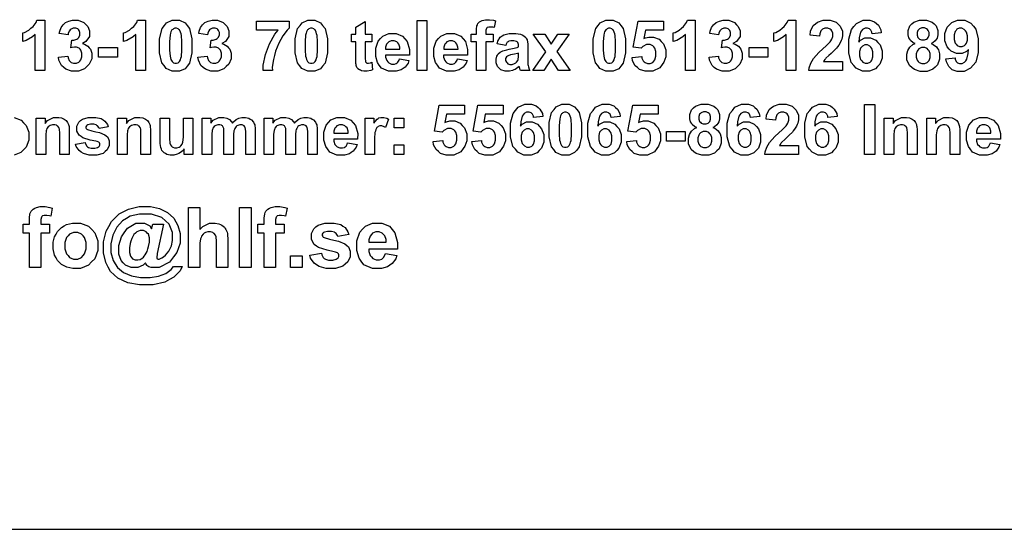
# Model space of a CAD drawing. Extents: x 5 to 205, y 5 to 292.
# Drawn here: x 115 to 159, y 5 to 28 of the extents above; entities that cross this region are included whole.
import ezdxf

# ---------------------------------------------------------------- set-up
doc = ezdxf.new("R2010")
doc.units = 0
doc.layers.add('LAYER_1', color=18, linetype='CONTINUOUS')

msp = doc.modelspace()

# ---------------------------------------------------------------- linework, layer by layer
at = {"layer": 'LAYER_1'}
for points in [[(134.913, 27.326), (135.151, 27.326), (135.151, 27.448), (135.151, 27.55), (135.173, 27.703), (135.195, 27.753), (135.217, 27.804), (135.297, 27.886), (135.356, 27.918), (135.415, 27.949), (135.563, 27.981), (135.653, 27.981), (135.745, 27.981), (135.925, 27.953), (136.013, 27.926), (135.956, 27.626), (135.904, 27.638), (135.805, 27.65), (135.758, 27.65), (135.711, 27.65), (135.644, 27.628), (135.624, 27.607), (135.604, 27.585), (135.583, 27.502), (135.583, 27.44), (135.583, 27.326), (135.905, 27.326), (135.905, 26.986), (135.583, 26.986), (135.583, 25.695), (135.151, 25.695), (135.151, 26.986), (134.913, 26.986)], [(115.687, 25.695), (115.255, 25.695), (115.255, 27.318), (115.137, 27.207), (114.859, 27.044), (114.699, 26.991), (114.699, 27.382), (114.783, 27.41), (114.966, 27.515), (115.065, 27.592), (115.164, 27.669), (115.3, 27.849), (115.337, 27.952), (115.687, 27.952)], [(116.314, 26.292), (116.731, 26.343), (116.741, 26.263), (116.794, 26.141), (116.838, 26.099), (116.882, 26.057), (116.988, 26.014), (117.05, 26.014), (117.117, 26.014), (117.23, 26.065), (117.276, 26.116), (117.322, 26.166), (117.367, 26.303), (117.367, 26.388), (117.367, 26.47), (117.323, 26.599), (117.28, 26.646), (117.236, 26.694), (117.129, 26.741), (117.066, 26.741), (117.025, 26.741), (116.925, 26.725), (116.868, 26.709), (116.916, 27.061), (117.004, 27.058), (117.138, 27.096), (117.185, 27.136), (117.231, 27.177), (117.277, 27.284), (117.277, 27.35), (117.277, 27.407), (117.243, 27.497), (117.209, 27.531), (117.176, 27.565), (117.085, 27.598), (117.029, 27.598), (116.974, 27.598), (116.879, 27.56), (116.84, 27.521), (116.8, 27.483), (116.753, 27.371), (116.744, 27.297), (116.346, 27.365), (116.367, 27.466), (116.429, 27.629), (116.471, 27.69), (116.513, 27.751), (116.63, 27.847), (116.705, 27.882), (116.78, 27.917), (116.948, 27.952), (117.041, 27.952), (117.2, 27.952), (117.455, 27.851), (117.551, 27.749), (117.63, 27.667), (117.709, 27.48), (117.709, 27.376), (117.709, 27.228), (117.548, 26.992), (117.386, 26.904), (117.482, 26.883), (117.636, 26.79), (117.693, 26.718), (117.751, 26.646), (117.808, 26.472), (117.808, 26.37), (117.808, 26.222), (117.7, 25.97), (117.592, 25.865), (117.484, 25.761), (117.215, 25.657), (117.054, 25.657), (116.901, 25.657), (116.648, 25.745), (116.547, 25.832), (116.447, 25.92), (116.33, 26.15)], [(120.225, 25.695), (119.793, 25.695), (119.793, 27.318), (119.675, 27.207), (119.397, 27.044), (119.237, 26.991), (119.237, 27.382), (119.321, 27.41), (119.505, 27.515), (119.604, 27.592), (119.703, 27.669), (119.838, 27.849), (119.875, 27.952), (120.225, 27.952)], [(121.597, 27.952), (121.76, 27.952), (122.015, 27.835), (122.107, 27.719), (122.217, 27.581), (122.326, 27.123), (122.326, 26.803), (122.326, 26.484), (122.216, 26.026), (122.106, 25.887), (122.015, 25.772), (121.76, 25.657), (121.597, 25.657), (121.433, 25.657), (121.169, 25.783), (121.069, 25.909), (120.969, 26.035), (120.868, 26.484), (120.868, 26.808), (120.868, 27.125), (120.979, 27.582), (121.089, 27.722), (121.18, 27.837), (121.434, 27.952)], [(121.597, 27.594), (121.558, 27.594), (121.488, 27.569), (121.458, 27.544), (121.427, 27.519), (121.38, 27.43), (121.363, 27.366), (121.341, 27.282), (121.318, 27.001), (121.318, 26.803), (121.318, 26.606), (121.338, 26.334), (121.358, 26.26), (121.378, 26.186), (121.428, 26.088), (121.459, 26.063), (121.489, 26.039), (121.558, 26.014), (121.597, 26.014), (121.636, 26.014), (121.706, 26.039), (121.737, 26.064), (121.767, 26.089), (121.815, 26.178), (121.832, 26.243), (121.854, 26.325), (121.876, 26.606), (121.876, 26.803), (121.876, 27.001), (121.856, 27.273), (121.836, 27.346), (121.817, 27.42), (121.766, 27.519), (121.736, 27.544), (121.706, 27.569), (121.636, 27.594)], [(122.599, 26.292), (123.015, 26.343), (123.025, 26.263), (123.079, 26.141), (123.122, 26.099), (123.166, 26.057), (123.272, 26.014), (123.335, 26.014), (123.402, 26.014), (123.514, 26.065), (123.56, 26.116), (123.606, 26.166), (123.652, 26.303), (123.652, 26.388), (123.652, 26.47), (123.608, 26.599), (123.564, 26.646), (123.52, 26.694), (123.413, 26.741), (123.35, 26.741), (123.309, 26.741), (123.21, 26.725), (123.152, 26.709), (123.2, 27.061), (123.288, 27.058), (123.422, 27.096), (123.469, 27.136), (123.515, 27.177), (123.562, 27.284), (123.562, 27.35), (123.562, 27.407), (123.528, 27.497), (123.494, 27.531), (123.46, 27.565), (123.37, 27.598), (123.313, 27.598), (123.258, 27.598), (123.163, 27.56), (123.124, 27.521), (123.085, 27.483), (123.037, 27.371), (123.028, 27.297), (122.63, 27.365), (122.651, 27.466), (122.713, 27.629), (122.755, 27.69), (122.797, 27.751), (122.914, 27.847), (122.989, 27.882), (123.064, 27.917), (123.232, 27.952), (123.325, 27.952), (123.484, 27.952), (123.739, 27.851), (123.835, 27.749), (123.914, 27.667), (123.994, 27.48), (123.994, 27.376), (123.994, 27.228), (123.832, 26.992), (123.67, 26.904), (123.766, 26.883), (123.92, 26.79), (123.977, 26.718), (124.035, 26.646), (124.093, 26.472), (124.093, 26.37), (124.093, 26.222), (123.984, 25.97), (123.876, 25.865), (123.768, 25.761), (123.499, 25.657), (123.338, 25.657), (123.185, 25.657), (122.932, 25.745), (122.832, 25.832), (122.731, 25.92), (122.615, 26.15)], [(125.233, 27.513), (125.233, 27.913), (126.707, 27.913), (126.707, 27.601), (126.616, 27.511), (126.43, 27.253), (126.336, 27.085), (126.242, 26.917), (126.098, 26.56), (126.048, 26.371), (125.999, 26.182), (125.95, 25.844), (125.951, 25.695), (125.535, 25.695), (125.54, 25.928), (125.636, 26.404), (125.727, 26.646), (125.818, 26.888), (126.061, 27.322), (126.213, 27.513)], [(127.708, 27.952), (127.871, 27.952), (128.126, 27.835), (128.218, 27.719), (128.328, 27.581), (128.437, 27.123), (128.437, 26.803), (128.437, 26.484), (128.327, 26.026), (128.217, 25.887), (128.126, 25.772), (127.871, 25.657), (127.708, 25.657), (127.544, 25.657), (127.28, 25.783), (127.18, 25.909), (127.08, 26.035), (126.979, 26.484), (126.979, 26.808), (126.979, 27.125), (127.09, 27.582), (127.2, 27.722), (127.291, 27.837), (127.545, 27.952)], [(127.708, 27.594), (127.669, 27.594), (127.599, 27.569), (127.569, 27.544), (127.538, 27.519), (127.491, 27.43), (127.474, 27.366), (127.452, 27.282), (127.429, 27.001), (127.429, 26.803), (127.429, 26.606), (127.449, 26.334), (127.469, 26.26), (127.489, 26.186), (127.539, 26.088), (127.57, 26.063), (127.6, 26.039), (127.669, 26.014), (127.708, 26.014), (127.747, 26.014), (127.817, 26.039), (127.848, 26.064), (127.878, 26.089), (127.926, 26.178), (127.943, 26.243), (127.965, 26.325), (127.987, 26.606), (127.987, 26.803), (127.987, 27.001), (127.967, 27.273), (127.947, 27.346), (127.928, 27.42), (127.877, 27.519), (127.847, 27.544), (127.817, 27.569), (127.747, 27.594)], [(130.438, 27.326), (130.438, 26.982), (130.143, 26.982), (130.143, 26.325), (130.143, 26.225), (130.147, 26.109), (130.151, 26.093), (130.155, 26.076), (130.175, 26.049), (130.19, 26.038), (130.205, 26.027), (130.241, 26.017), (130.263, 26.017), (130.293, 26.017), (130.38, 26.037), (130.436, 26.058), (130.474, 25.723), (130.398, 25.691), (130.228, 25.659), (130.133, 25.659), (130.075, 25.659), (129.969, 25.678), (129.923, 25.698), (129.876, 25.718), (129.807, 25.768), (129.785, 25.799), (129.763, 25.83), (129.733, 25.914), (129.725, 25.967), (129.718, 26.005), (129.711, 26.157), (129.711, 26.271), (129.711, 26.982), (129.513, 26.982), (129.513, 27.326), (129.711, 27.326), (129.711, 27.65), (130.143, 27.902), (130.143, 27.326)], [(132.483, 25.695), (132.483, 27.945), (132.915, 27.945), (132.915, 25.695)], [(141.15, 27.952), (141.313, 27.952), (141.568, 27.835), (141.66, 27.719), (141.769, 27.581), (141.879, 27.123), (141.879, 26.803), (141.879, 26.484), (141.769, 26.026), (141.658, 25.887), (141.567, 25.772), (141.313, 25.657), (141.15, 25.657), (140.986, 25.657), (140.722, 25.783), (140.621, 25.909), (140.521, 26.035), (140.421, 26.484), (140.421, 26.808), (140.421, 27.125), (140.531, 27.582), (140.641, 27.722), (140.732, 27.837), (140.987, 27.952)], [(141.15, 27.594), (141.111, 27.594), (141.041, 27.569), (141.01, 27.544), (140.98, 27.519), (140.932, 27.43), (140.915, 27.366), (140.893, 27.282), (140.871, 27.001), (140.871, 26.803), (140.871, 26.606), (140.891, 26.334), (140.911, 26.26), (140.931, 26.186), (140.981, 26.088), (141.011, 26.063), (141.041, 26.039), (141.111, 26.014), (141.15, 26.014), (141.189, 26.014), (141.259, 26.039), (141.289, 26.064), (141.32, 26.089), (141.367, 26.178), (141.384, 26.243), (141.407, 26.325), (141.429, 26.606), (141.429, 26.803), (141.429, 27.001), (141.409, 27.273), (141.389, 27.346), (141.369, 27.42), (141.319, 27.519), (141.289, 27.544), (141.258, 27.569), (141.189, 27.594)], [(142.174, 26.272), (142.603, 26.316), (142.612, 26.243), (142.667, 26.128), (142.712, 26.086), (142.757, 26.043), (142.861, 26.001), (142.921, 26.001), (142.988, 26.001), (143.102, 26.056), (143.149, 26.111), (143.196, 26.166), (143.242, 26.331), (143.242, 26.441), (143.242, 26.545), (143.196, 26.7), (143.149, 26.752), (143.103, 26.804), (142.982, 26.856), (142.908, 26.856), (142.815, 26.856), (142.649, 26.774), (142.575, 26.692), (142.225, 26.742), (142.446, 27.913), (143.587, 27.913), (143.587, 27.511), (142.773, 27.511), (142.705, 27.128), (142.777, 27.164), (142.925, 27.2), (143, 27.2), (143.143, 27.2), (143.386, 27.096), (143.486, 26.991), (143.586, 26.887), (143.686, 26.616), (143.686, 26.45), (143.686, 26.311), (143.605, 26.063), (143.525, 25.954), (143.415, 25.805), (143.11, 25.657), (142.916, 25.657), (142.76, 25.657), (142.506, 25.74), (142.408, 25.823), (142.31, 25.907), (142.193, 26.131)], [(145.015, 25.695), (144.583, 25.695), (144.583, 27.318), (144.465, 27.207), (144.188, 27.044), (144.028, 26.991), (144.028, 27.382), (144.112, 27.41), (144.295, 27.515), (144.394, 27.592), (144.493, 27.669), (144.629, 27.849), (144.666, 27.952), (145.015, 27.952)], [(145.643, 26.292), (146.059, 26.343), (146.069, 26.263), (146.123, 26.141), (146.167, 26.099), (146.211, 26.057), (146.317, 26.014), (146.379, 26.014), (146.446, 26.014), (146.559, 26.065), (146.605, 26.116), (146.65, 26.166), (146.696, 26.303), (146.696, 26.388), (146.696, 26.47), (146.652, 26.599), (146.608, 26.646), (146.565, 26.694), (146.458, 26.741), (146.395, 26.741), (146.353, 26.741), (146.254, 26.725), (146.197, 26.709), (146.244, 27.061), (146.333, 27.058), (146.467, 27.096), (146.513, 27.136), (146.56, 27.177), (146.606, 27.284), (146.606, 27.35), (146.606, 27.407), (146.572, 27.497), (146.538, 27.531), (146.504, 27.565), (146.414, 27.598), (146.358, 27.598), (146.302, 27.598), (146.208, 27.56), (146.168, 27.521), (146.129, 27.483), (146.081, 27.371), (146.073, 27.297), (145.675, 27.365), (145.695, 27.466), (145.758, 27.629), (145.8, 27.69), (145.842, 27.751), (145.959, 27.847), (146.033, 27.882), (146.108, 27.917), (146.276, 27.952), (146.369, 27.952), (146.528, 27.952), (146.784, 27.851), (146.88, 27.749), (146.959, 27.667), (147.038, 27.48), (147.038, 27.376), (147.038, 27.228), (146.876, 26.992), (146.715, 26.904), (146.811, 26.883), (146.964, 26.79), (147.022, 26.718), (147.079, 26.646), (147.137, 26.472), (147.137, 26.37), (147.137, 26.222), (147.029, 25.97), (146.921, 25.865), (146.813, 25.761), (146.543, 25.657), (146.382, 25.657), (146.23, 25.657), (145.977, 25.745), (145.876, 25.832), (145.776, 25.92), (145.659, 26.15)], [(149.554, 25.695), (149.122, 25.695), (149.122, 27.318), (149.004, 27.207), (148.726, 27.044), (148.566, 26.991), (148.566, 27.382), (148.65, 27.41), (148.833, 27.515), (148.932, 27.592), (149.031, 27.669), (149.167, 27.849), (149.204, 27.952), (149.554, 27.952)], [(151.653, 26.095), (151.653, 25.695), (150.143, 25.695), (150.155, 25.808), (150.229, 26.023), (150.29, 26.125), (150.352, 26.226), (150.594, 26.496), (150.775, 26.664), (150.92, 26.799), (151.099, 26.983), (151.132, 27.031), (151.176, 27.098), (151.221, 27.23), (151.221, 27.295), (151.221, 27.367), (151.182, 27.478), (151.144, 27.516), (151.105, 27.555), (150.998, 27.594), (150.93, 27.594), (150.863, 27.594), (150.756, 27.553), (150.716, 27.513), (150.677, 27.472), (150.631, 27.337), (150.625, 27.243), (150.195, 27.286), (150.214, 27.464), (150.334, 27.719), (150.435, 27.797), (150.536, 27.874), (150.789, 27.952), (150.941, 27.952), (151.107, 27.952), (151.368, 27.862), (151.463, 27.772), (151.558, 27.683), (151.653, 27.46), (151.653, 27.326), (151.653, 27.25), (151.626, 27.106), (151.598, 27.037), (151.571, 26.969), (151.485, 26.825), (151.426, 26.75), (151.387, 26.7), (151.246, 26.557), (151.144, 26.463), (151.041, 26.37), (150.912, 26.246), (150.885, 26.215), (150.858, 26.184), (150.814, 26.125), (150.797, 26.095)], [(153.403, 27.394), (152.987, 27.349), (152.979, 27.413), (152.939, 27.507), (152.907, 27.537), (152.875, 27.568), (152.791, 27.598), (152.74, 27.598), (152.672, 27.598), (152.556, 27.537), (152.509, 27.476), (152.462, 27.415), (152.402, 27.161), (152.39, 26.967), (152.47, 27.062), (152.67, 27.157), (152.79, 27.157), (152.925, 27.157), (153.155, 27.054), (153.252, 26.952), (153.348, 26.849), (153.444, 26.583), (153.444, 26.42), (153.444, 26.247), (153.343, 25.97), (153.241, 25.866), (153.14, 25.761), (152.88, 25.657), (152.722, 25.657), (152.552, 25.657), (152.272, 25.789), (152.162, 25.921), (152.053, 26.053), (151.943, 26.487), (151.943, 26.788), (151.943, 27.097), (152.057, 27.542), (152.172, 27.679), (152.286, 27.815), (152.583, 27.952), (152.765, 27.952), (152.893, 27.952), (153.105, 27.88), (153.189, 27.809), (153.273, 27.737), (153.38, 27.53)], [(154.931, 26.907), (154.848, 26.942), (154.726, 27.039), (154.688, 27.101), (154.65, 27.163), (154.612, 27.298), (154.612, 27.372), (154.612, 27.497), (154.699, 27.705), (154.787, 27.787), (154.875, 27.87), (155.125, 27.952), (155.287, 27.952), (155.447, 27.952), (155.696, 27.87), (155.784, 27.787), (155.873, 27.705), (155.962, 27.497), (155.962, 27.372), (155.962, 27.293), (155.921, 27.154), (155.88, 27.093), (155.84, 27.032), (155.726, 26.939), (155.653, 26.907), (155.746, 26.869), (155.888, 26.759), (155.936, 26.687), (155.985, 26.615), (156.034, 26.448), (156.034, 26.354), (156.034, 26.198), (155.934, 25.945), (155.835, 25.847), (155.736, 25.75), (155.472, 25.652), (155.307, 25.652), (155.153, 25.652), (154.898, 25.733), (154.796, 25.813), (154.676, 25.909), (154.555, 26.17), (154.555, 26.335), (154.555, 26.427), (154.601, 26.595), (154.646, 26.671), (154.691, 26.747), (154.834, 26.865)], [(155.019, 27.341), (155.019, 27.276), (155.055, 27.176), (155.092, 27.14), (155.128, 27.103), (155.225, 27.067), (155.286, 27.067), (155.348, 27.067), (155.446, 27.104), (155.483, 27.14), (155.52, 27.177), (155.557, 27.278), (155.557, 27.342), (155.557, 27.403), (155.52, 27.5), (155.484, 27.537), (155.447, 27.573), (155.351, 27.61), (155.291, 27.61), (155.228, 27.61), (155.129, 27.573), (155.093, 27.536), (155.056, 27.499), (155.019, 27.401)], [(156.317, 26.214), (156.733, 26.26), (156.741, 26.196), (156.781, 26.102), (156.813, 26.071), (156.845, 26.041), (156.93, 26.01), (156.983, 26.01), (157.05, 26.01), (157.163, 26.071), (157.21, 26.133), (157.257, 26.194), (157.317, 26.449), (157.33, 26.642), (157.249, 26.547), (157.046, 26.453), (156.924, 26.453), (156.791, 26.453), (156.563, 26.556), (156.467, 26.658), (156.37, 26.76), (156.274, 27.027), (156.274, 27.191), (156.274, 27.362), (156.376, 27.638), (156.477, 27.742), (156.579, 27.847), (156.838, 27.952), (156.995, 27.952), (157.166, 27.952), (157.446, 27.819), (157.556, 27.687), (157.665, 27.554), (157.775, 27.119), (157.775, 26.816), (157.775, 26.507), (157.661, 26.062), (157.547, 25.925), (157.432, 25.789), (157.135, 25.652), (156.952, 25.652), (156.82, 25.652), (156.607, 25.723), (156.526, 25.793), (156.444, 25.863), (156.34, 26.074)], [(157.291, 27.155), (157.291, 27.259), (157.243, 27.421), (157.196, 27.479), (157.148, 27.536), (157.037, 27.594), (156.974, 27.594), (156.915, 27.594), (156.816, 27.547), (156.776, 27.499), (156.737, 27.452), (156.697, 27.298), (156.697, 27.19), (156.697, 27.081), (156.74, 26.921), (156.783, 26.87), (156.826, 26.819), (156.933, 26.768), (156.997, 26.768), (157.059, 26.768), (157.164, 26.817), (157.206, 26.866), (157.249, 26.915), (157.291, 27.06)], [(131.68, 26.215), (132.109, 26.143), (132.068, 26.024), (131.937, 25.844), (131.848, 25.783), (131.758, 25.721), (131.535, 25.659), (131.401, 25.659), (131.188, 25.659), (130.874, 25.798), (130.772, 25.936), (130.691, 26.047), (130.611, 26.328), (130.611, 26.497), (130.611, 26.699), (130.717, 27.016), (130.822, 27.131), (130.928, 27.245), (131.196, 27.36), (131.357, 27.36), (131.539, 27.36), (131.826, 27.24), (131.931, 27.12), (132.036, 27), (132.136, 26.633), (132.132, 26.386), (131.052, 26.386), (131.054, 26.29), (131.106, 26.141), (131.156, 26.087), (131.206, 26.034), (131.33, 25.981), (131.405, 25.981), (131.455, 25.981), (131.541, 26.008), (131.575, 26.036), (131.61, 26.064), (131.662, 26.153)], [(134.299, 26.215), (134.728, 26.143), (134.687, 26.024), (134.556, 25.844), (134.467, 25.783), (134.377, 25.721), (134.154, 25.659), (134.02, 25.659), (133.807, 25.659), (133.493, 25.798), (133.391, 25.936), (133.31, 26.047), (133.23, 26.328), (133.23, 26.497), (133.23, 26.699), (133.336, 27.016), (133.441, 27.131), (133.547, 27.245), (133.815, 27.36), (133.976, 27.36), (134.158, 27.36), (134.445, 27.24), (134.55, 27.12), (134.655, 27), (134.755, 26.633), (134.751, 26.386), (133.671, 26.386), (133.673, 26.29), (133.725, 26.141), (133.775, 26.087), (133.825, 26.034), (133.949, 25.981), (134.024, 25.981), (134.074, 25.981), (134.16, 26.008), (134.194, 26.036), (134.229, 26.064), (134.281, 26.153)], [(136.472, 26.824), (136.081, 26.894), (136.113, 27.013), (136.227, 27.189), (136.307, 27.246), (136.388, 27.303), (136.627, 27.36), (136.786, 27.36), (136.93, 27.36), (137.144, 27.326), (137.215, 27.292), (137.286, 27.258), (137.385, 27.171), (137.414, 27.118), (137.442, 27.066), (137.471, 26.873), (137.471, 26.733), (137.464, 26.23), (137.464, 26.123), (137.475, 25.964), (137.485, 25.913), (137.496, 25.862), (137.535, 25.753), (137.563, 25.695), (137.136, 25.695), (137.127, 25.716), (137.107, 25.78), (137.094, 25.823), (137.089, 25.842), (137.081, 25.867), (137.079, 25.873), (137.024, 25.82), (136.906, 25.739), (136.844, 25.713), (136.781, 25.686), (136.647, 25.659), (136.576, 25.659), (136.45, 25.659), (136.252, 25.727), (136.18, 25.795), (136.108, 25.863), (136.036, 26.035), (136.036, 26.139), (136.036, 26.208), (136.068, 26.33), (136.101, 26.384), (136.134, 26.438), (136.226, 26.52), (136.286, 26.549), (136.345, 26.578), (136.516, 26.628), (136.628, 26.649), (136.779, 26.677), (136.988, 26.73), (137.046, 26.755), (137.046, 26.798), (137.046, 26.86), (137.015, 26.949), (136.985, 26.976), (136.954, 27.003), (136.839, 27.029), (136.754, 27.029), (136.697, 27.029), (136.608, 27.006), (136.576, 26.984), (136.544, 26.961), (136.492, 26.881)], [(137.688, 25.695), (138.275, 26.535), (137.713, 27.326), (138.24, 27.326), (138.526, 26.878), (138.829, 27.326), (139.333, 27.326), (138.783, 26.553), (139.385, 25.695), (138.855, 25.695), (138.526, 26.2), (138.192, 25.695)], [(118.119, 26.296), (118.119, 26.728), (118.967, 26.728), (118.967, 26.296)], [(131.704, 26.649), (131.702, 26.742), (131.654, 26.884), (131.608, 26.932), (131.561, 26.981), (131.449, 27.029), (131.383, 27.029), (131.313, 27.029), (131.196, 26.978), (131.15, 26.927), (131.104, 26.876), (131.059, 26.737), (131.059, 26.649)], [(134.323, 26.649), (134.321, 26.742), (134.273, 26.884), (134.227, 26.932), (134.18, 26.981), (134.068, 27.029), (134.002, 27.029), (133.932, 27.029), (133.815, 26.978), (133.769, 26.927), (133.723, 26.876), (133.678, 26.737), (133.678, 26.649)], [(147.448, 26.296), (147.448, 26.728), (148.296, 26.728), (148.296, 26.296)], [(152.427, 26.454), (152.427, 26.349), (152.475, 26.186), (152.523, 26.129), (152.572, 26.072), (152.682, 26.014), (152.744, 26.014), (152.804, 26.014), (152.903, 26.061), (152.943, 26.108), (152.983, 26.155), (153.023, 26.309), (153.023, 26.416), (153.023, 26.526), (152.98, 26.687), (152.937, 26.738), (152.894, 26.789), (152.787, 26.84), (152.723, 26.84), (152.661, 26.84), (152.556, 26.791), (152.513, 26.742), (152.47, 26.694), (152.427, 26.549)], [(154.981, 26.377), (154.981, 26.288), (155.026, 26.149), (155.072, 26.099), (155.118, 26.049), (155.231, 25.999), (155.3, 25.999), (155.367, 25.999), (155.477, 26.047), (155.521, 26.095), (155.565, 26.143), (155.608, 26.282), (155.608, 26.372), (155.608, 26.452), (155.564, 26.579), (155.519, 26.627), (155.475, 26.675), (155.362, 26.723), (155.294, 26.723), (155.215, 26.723), (155.097, 26.669), (155.058, 26.614), (155.019, 26.559), (154.981, 26.441)], [(137.046, 26.473), (137.005, 26.46), (136.874, 26.427), (136.785, 26.408), (136.696, 26.389), (136.579, 26.352), (136.551, 26.334), (136.509, 26.304), (136.468, 26.229), (136.468, 26.183), (136.468, 26.138), (136.501, 26.061), (136.535, 26.028), (136.568, 25.995), (136.654, 25.963), (136.706, 25.963), (136.764, 25.963), (136.874, 26.001), (136.927, 26.039), (136.966, 26.068), (137.017, 26.138), (137.029, 26.18), (137.037, 26.207), (137.046, 26.311), (137.046, 26.388)], [(133.203, 22.486), (133.633, 22.53), (133.642, 22.457), (133.696, 22.342), (133.741, 22.3), (133.787, 22.257), (133.891, 22.215), (133.95, 22.215), (134.017, 22.215), (134.131, 22.27), (134.178, 22.325), (134.225, 22.38), (134.272, 22.545), (134.272, 22.655), (134.272, 22.759), (134.225, 22.914), (134.179, 22.966), (134.132, 23.018), (134.012, 23.07), (133.937, 23.07), (133.844, 23.07), (133.678, 22.988), (133.604, 22.906), (133.255, 22.956), (133.475, 24.127), (134.616, 24.127), (134.616, 23.725), (133.802, 23.725), (133.734, 23.342), (133.807, 23.378), (133.954, 23.414), (134.029, 23.414), (134.172, 23.414), (134.416, 23.31), (134.515, 23.205), (134.615, 23.101), (134.715, 22.83), (134.715, 22.664), (134.715, 22.525), (134.634, 22.277), (134.554, 22.168), (134.444, 22.019), (134.14, 21.871), (133.945, 21.871), (133.789, 21.871), (133.536, 21.954), (133.437, 22.037), (133.339, 22.121), (133.222, 22.345)], [(134.949, 22.486), (135.379, 22.53), (135.388, 22.457), (135.442, 22.342), (135.487, 22.3), (135.533, 22.257), (135.637, 22.215), (135.696, 22.215), (135.763, 22.215), (135.877, 22.27), (135.924, 22.325), (135.971, 22.38), (136.018, 22.545), (136.018, 22.655), (136.018, 22.759), (135.971, 22.914), (135.925, 22.966), (135.878, 23.018), (135.758, 23.07), (135.683, 23.07), (135.59, 23.07), (135.424, 22.988), (135.35, 22.906), (135.001, 22.956), (135.221, 24.127), (136.362, 24.127), (136.362, 23.725), (135.548, 23.725), (135.48, 23.342), (135.553, 23.378), (135.7, 23.414), (135.775, 23.414), (135.918, 23.414), (136.162, 23.31), (136.261, 23.205), (136.361, 23.101), (136.461, 22.83), (136.461, 22.664), (136.461, 22.525), (136.38, 22.277), (136.3, 22.168), (136.19, 22.019), (135.886, 21.871), (135.691, 21.871), (135.535, 21.871), (135.282, 21.954), (135.183, 22.037), (135.085, 22.121), (134.968, 22.345)], [(138.148, 23.608), (137.732, 23.563), (137.724, 23.627), (137.684, 23.721), (137.652, 23.751), (137.62, 23.782), (137.536, 23.812), (137.485, 23.812), (137.417, 23.812), (137.301, 23.751), (137.254, 23.69), (137.207, 23.629), (137.147, 23.375), (137.135, 23.181), (137.215, 23.276), (137.415, 23.371), (137.535, 23.371), (137.67, 23.371), (137.9, 23.268), (137.997, 23.166), (138.093, 23.063), (138.189, 22.797), (138.189, 22.634), (138.189, 22.461), (138.088, 22.184), (137.986, 22.08), (137.885, 21.975), (137.625, 21.871), (137.467, 21.871), (137.297, 21.871), (137.017, 22.003), (136.907, 22.135), (136.798, 22.267), (136.688, 22.701), (136.688, 23.002), (136.688, 23.311), (136.802, 23.756), (136.917, 23.893), (137.031, 24.029), (137.328, 24.166), (137.51, 24.166), (137.638, 24.166), (137.85, 24.094), (137.934, 24.023), (138.018, 23.951), (138.125, 23.744)], [(139.163, 24.166), (139.326, 24.166), (139.581, 24.049), (139.673, 23.933), (139.783, 23.795), (139.892, 23.337), (139.892, 23.017), (139.892, 22.698), (139.782, 22.24), (139.672, 22.101), (139.58, 21.986), (139.326, 21.871), (139.163, 21.871), (138.999, 21.871), (138.735, 21.997), (138.635, 22.123), (138.534, 22.249), (138.434, 22.698), (138.434, 23.022), (138.434, 23.339), (138.544, 23.796), (138.655, 23.936), (138.746, 24.051), (139, 24.166)], [(141.64, 23.608), (141.224, 23.563), (141.216, 23.627), (141.176, 23.721), (141.144, 23.751), (141.112, 23.782), (141.028, 23.812), (140.977, 23.812), (140.909, 23.812), (140.793, 23.751), (140.746, 23.69), (140.699, 23.629), (140.639, 23.375), (140.627, 23.181), (140.707, 23.276), (140.907, 23.371), (141.027, 23.371), (141.162, 23.371), (141.392, 23.268), (141.489, 23.166), (141.585, 23.063), (141.681, 22.797), (141.681, 22.634), (141.681, 22.461), (141.58, 22.184), (141.478, 22.08), (141.377, 21.975), (141.117, 21.871), (140.959, 21.871), (140.789, 21.871), (140.509, 22.003), (140.399, 22.135), (140.29, 22.267), (140.18, 22.701), (140.18, 23.002), (140.18, 23.311), (140.294, 23.756), (140.409, 23.893), (140.523, 24.029), (140.82, 24.166), (141.002, 24.166), (141.13, 24.166), (141.342, 24.094), (141.426, 24.023), (141.51, 23.951), (141.617, 23.744)], [(141.933, 22.486), (142.363, 22.53), (142.372, 22.457), (142.426, 22.342), (142.471, 22.3), (142.517, 22.257), (142.621, 22.215), (142.68, 22.215), (142.747, 22.215), (142.861, 22.27), (142.908, 22.325), (142.955, 22.38), (143.002, 22.545), (143.002, 22.655), (143.002, 22.759), (142.955, 22.914), (142.909, 22.966), (142.862, 23.018), (142.742, 23.07), (142.667, 23.07), (142.574, 23.07), (142.408, 22.988), (142.334, 22.906), (141.985, 22.956), (142.205, 24.127), (143.346, 24.127), (143.346, 23.725), (142.532, 23.725), (142.464, 23.342), (142.537, 23.378), (142.684, 23.414), (142.759, 23.414), (142.902, 23.414), (143.146, 23.31), (143.245, 23.205), (143.345, 23.101), (143.445, 22.83), (143.445, 22.664), (143.445, 22.525), (143.364, 22.277), (143.284, 22.168), (143.174, 22.019), (142.87, 21.871), (142.675, 21.871), (142.519, 21.871), (142.266, 21.954), (142.167, 22.037), (142.069, 22.121), (141.952, 22.345)], [(145.088, 23.121), (145.004, 23.156), (144.882, 23.253), (144.844, 23.315), (144.806, 23.377), (144.768, 23.512), (144.768, 23.586), (144.768, 23.711), (144.856, 23.919), (144.943, 24.001), (145.031, 24.084), (145.281, 24.166), (145.443, 24.166), (145.603, 24.166), (145.852, 24.084), (145.941, 24.001), (146.029, 23.919), (146.118, 23.711), (146.118, 23.586), (146.118, 23.507), (146.077, 23.368), (146.037, 23.307), (145.996, 23.246), (145.882, 23.153), (145.809, 23.121), (145.902, 23.083), (146.044, 22.973), (146.093, 22.901), (146.141, 22.829), (146.19, 22.662), (146.19, 22.568), (146.19, 22.412), (146.09, 22.159), (145.991, 22.061), (145.892, 21.964), (145.628, 21.866), (145.463, 21.866), (145.31, 21.866), (145.054, 21.947), (144.952, 22.027), (144.832, 22.123), (144.712, 22.384), (144.712, 22.549), (144.712, 22.641), (144.757, 22.809), (144.802, 22.885), (144.847, 22.961), (144.99, 23.079)], [(147.925, 23.608), (147.508, 23.563), (147.501, 23.627), (147.461, 23.721), (147.428, 23.751), (147.396, 23.782), (147.313, 23.812), (147.261, 23.812), (147.193, 23.812), (147.077, 23.751), (147.03, 23.69), (146.983, 23.629), (146.923, 23.375), (146.911, 23.181), (146.992, 23.276), (147.192, 23.371), (147.311, 23.371), (147.446, 23.371), (147.677, 23.268), (147.773, 23.166), (147.869, 23.063), (147.965, 22.797), (147.965, 22.634), (147.965, 22.461), (147.864, 22.184), (147.763, 22.08), (147.662, 21.975), (147.402, 21.871), (147.243, 21.871), (147.073, 21.871), (146.793, 22.003), (146.684, 22.135), (146.574, 22.267), (146.464, 22.701), (146.464, 23.002), (146.464, 23.311), (146.579, 23.756), (146.693, 23.893), (146.807, 24.029), (147.104, 24.166), (147.286, 24.166), (147.415, 24.166), (147.627, 24.094), (147.711, 24.023), (147.795, 23.951), (147.902, 23.744)], [(149.666, 22.309), (149.666, 21.909), (148.156, 21.909), (148.169, 22.022), (148.242, 22.237), (148.303, 22.339), (148.365, 22.44), (148.607, 22.71), (148.788, 22.878), (148.934, 23.013), (149.112, 23.197), (149.145, 23.245), (149.19, 23.312), (149.234, 23.444), (149.234, 23.509), (149.234, 23.581), (149.195, 23.692), (149.157, 23.73), (149.118, 23.769), (149.012, 23.808), (148.944, 23.808), (148.876, 23.808), (148.769, 23.767), (148.73, 23.727), (148.69, 23.686), (148.644, 23.551), (148.638, 23.457), (148.208, 23.5), (148.227, 23.678), (148.347, 23.933), (148.448, 24.011), (148.55, 24.088), (148.802, 24.166), (148.954, 24.166), (149.12, 24.166), (149.381, 24.076), (149.476, 23.986), (149.571, 23.897), (149.666, 23.674), (149.666, 23.54), (149.666, 23.464), (149.639, 23.32), (149.612, 23.251), (149.584, 23.183), (149.498, 23.039), (149.439, 22.964), (149.4, 22.914), (149.259, 22.771), (149.157, 22.677), (149.055, 22.584), (148.925, 22.46), (148.898, 22.429), (148.871, 22.398), (148.827, 22.339), (148.81, 22.309)], [(151.417, 23.608), (151, 23.563), (150.993, 23.627), (150.953, 23.721), (150.92, 23.751), (150.888, 23.782), (150.805, 23.812), (150.753, 23.812), (150.685, 23.812), (150.569, 23.751), (150.522, 23.69), (150.475, 23.629), (150.415, 23.375), (150.403, 23.181), (150.484, 23.276), (150.684, 23.371), (150.803, 23.371), (150.938, 23.371), (151.169, 23.268), (151.265, 23.166), (151.361, 23.063), (151.457, 22.797), (151.457, 22.634), (151.457, 22.461), (151.356, 22.184), (151.255, 22.08), (151.154, 21.975), (150.894, 21.871), (150.735, 21.871), (150.565, 21.871), (150.285, 22.003), (150.176, 22.135), (150.066, 22.267), (149.956, 22.701), (149.956, 23.002), (149.956, 23.311), (150.071, 23.756), (150.185, 23.893), (150.299, 24.029), (150.596, 24.166), (150.778, 24.166), (150.907, 24.166), (151.119, 24.094), (151.203, 24.023), (151.287, 23.951), (151.394, 23.744)], [(152.656, 21.909), (152.656, 24.159), (153.111, 24.159), (153.111, 21.909)], [(116.796, 21.909), (116.364, 21.909), (116.364, 22.739), (116.364, 22.871), (116.35, 23.041), (116.336, 23.08), (116.322, 23.119), (116.277, 23.179), (116.246, 23.2), (116.215, 23.222), (116.14, 23.243), (116.097, 23.243), (116.041, 23.243), (115.94, 23.212), (115.896, 23.182), (115.851, 23.151), (115.79, 23.07), (115.774, 23.019), (115.757, 22.969), (115.741, 22.782), (115.741, 22.646), (115.741, 21.909), (115.309, 21.909), (115.309, 23.54), (115.709, 23.54), (115.709, 23.301), (115.816, 23.437), (116.085, 23.574), (116.247, 23.574), (116.319, 23.574), (116.449, 23.548), (116.508, 23.523), (116.568, 23.497), (116.657, 23.431), (116.687, 23.391), (116.718, 23.352), (116.76, 23.261), (116.772, 23.211), (116.784, 23.16), (116.796, 23.015), (116.796, 22.921)], [(117.082, 22.375), (117.514, 22.44), (117.527, 22.377), (117.583, 22.281), (117.625, 22.249), (117.667, 22.216), (117.785, 22.183), (117.861, 22.183), (117.944, 22.183), (118.07, 22.214), (118.112, 22.245), (118.14, 22.266), (118.168, 22.324), (118.168, 22.36), (118.168, 22.384), (118.153, 22.425), (118.138, 22.441), (118.122, 22.456), (118.05, 22.484), (117.994, 22.497), (117.734, 22.555), (117.405, 22.66), (117.335, 22.707), (117.239, 22.773), (117.142, 22.957), (117.142, 23.074), (117.142, 23.18), (117.226, 23.358), (117.309, 23.43), (117.392, 23.502), (117.651, 23.574), (117.826, 23.574), (117.992, 23.574), (118.24, 23.519), (118.321, 23.465), (118.402, 23.41), (118.513, 23.249), (118.544, 23.142), (118.137, 23.068), (118.124, 23.115), (118.075, 23.188), (118.039, 23.213), (118.003, 23.238), (117.9, 23.263), (117.833, 23.263), (117.749, 23.263), (117.628, 23.24), (117.591, 23.216), (117.567, 23.199), (117.543, 23.155), (117.543, 23.129), (117.543, 23.106), (117.564, 23.067), (117.586, 23.05), (117.615, 23.029), (117.815, 22.968), (117.987, 22.929), (118.158, 22.89), (118.398, 22.795), (118.466, 22.738), (118.533, 22.681), (118.6, 22.521), (118.6, 22.418), (118.6, 22.306), (118.507, 22.114), (118.414, 22.034), (118.32, 21.953), (118.044, 21.873), (117.861, 21.873), (117.695, 21.873), (117.432, 21.94), (117.335, 22.008), (117.238, 22.075), (117.111, 22.259)], [(120.461, 21.909), (120.029, 21.909), (120.029, 22.739), (120.029, 22.871), (120.015, 23.041), (120.001, 23.08), (119.988, 23.119), (119.943, 23.179), (119.912, 23.2), (119.881, 23.222), (119.806, 23.243), (119.762, 23.243), (119.706, 23.243), (119.605, 23.212), (119.561, 23.182), (119.516, 23.151), (119.455, 23.07), (119.439, 23.019), (119.422, 22.969), (119.406, 22.782), (119.406, 22.646), (119.406, 21.909), (118.974, 21.909), (118.974, 23.54), (119.374, 23.54), (119.374, 23.301), (119.481, 23.437), (119.75, 23.574), (119.912, 23.574), (119.984, 23.574), (120.114, 23.548), (120.174, 23.523), (120.233, 23.497), (120.322, 23.431), (120.353, 23.391), (120.383, 23.352), (120.425, 23.261), (120.437, 23.211), (120.449, 23.16), (120.461, 23.015), (120.461, 22.921)], [(121.971, 21.909), (121.971, 22.153), (121.926, 22.088), (121.809, 21.985), (121.737, 21.948), (121.664, 21.91), (121.511, 21.873), (121.43, 21.873), (121.348, 21.873), (121.201, 21.909), (121.136, 21.945), (121.07, 21.981), (120.976, 22.082), (120.947, 22.148), (120.918, 22.213), (120.889, 22.393), (120.889, 22.508), (120.889, 23.54), (121.321, 23.54), (121.321, 22.792), (121.321, 22.621), (121.332, 22.41), (121.344, 22.371), (121.356, 22.333), (121.399, 22.271), (121.431, 22.249), (121.462, 22.226), (121.542, 22.204), (121.59, 22.204), (121.645, 22.204), (121.744, 22.234), (121.788, 22.264), (121.831, 22.294), (121.891, 22.37), (121.907, 22.414), (121.923, 22.459), (121.939, 22.679), (121.939, 22.853), (121.939, 23.54), (122.371, 23.54), (122.371, 21.909)], [(122.785, 23.54), (123.184, 23.54), (123.184, 23.318), (123.29, 23.446), (123.544, 23.574), (123.692, 23.574), (123.77, 23.574), (123.906, 23.542), (123.963, 23.509), (124.021, 23.477), (124.115, 23.379), (124.152, 23.314), (124.206, 23.379), (124.322, 23.477), (124.384, 23.509), (124.446, 23.542), (124.579, 23.574), (124.649, 23.574), (124.739, 23.574), (124.891, 23.537), (124.953, 23.501), (125.016, 23.465), (125.109, 23.358), (125.139, 23.287), (125.162, 23.235), (125.184, 23.066), (125.184, 22.95), (125.184, 21.909), (124.752, 21.909), (124.752, 22.839), (124.752, 22.96), (124.73, 23.116), (124.707, 23.151), (124.677, 23.197), (124.585, 23.243), (124.523, 23.243), (124.478, 23.243), (124.393, 23.216), (124.353, 23.188), (124.313, 23.16), (124.256, 23.08), (124.238, 23.026), (124.22, 22.973), (124.203, 22.805), (124.203, 22.69), (124.203, 21.909), (123.771, 21.909), (123.771, 22.8), (123.771, 22.919), (123.759, 23.072), (123.748, 23.107), (123.736, 23.141), (123.701, 23.193), (123.676, 23.209), (123.652, 23.226), (123.587, 23.243), (123.545, 23.243), (123.496, 23.243), (123.406, 23.216), (123.366, 23.19), (123.326, 23.163), (123.269, 23.085), (123.252, 23.035), (123.235, 22.984), (123.217, 22.817), (123.217, 22.699), (123.217, 21.909), (122.785, 21.909)], [(125.578, 23.54), (125.976, 23.54), (125.976, 23.318), (126.082, 23.446), (126.336, 23.574), (126.484, 23.574), (126.562, 23.574), (126.698, 23.542), (126.756, 23.509), (126.813, 23.477), (126.907, 23.379), (126.944, 23.314), (126.998, 23.379), (127.114, 23.477), (127.176, 23.509), (127.238, 23.542), (127.371, 23.574), (127.442, 23.574), (127.532, 23.574), (127.684, 23.537), (127.746, 23.501), (127.808, 23.465), (127.901, 23.358), (127.932, 23.287), (127.954, 23.235), (127.976, 23.066), (127.976, 22.95), (127.976, 21.909), (127.544, 21.909), (127.544, 22.839), (127.544, 22.96), (127.522, 23.116), (127.5, 23.151), (127.47, 23.197), (127.378, 23.243), (127.316, 23.243), (127.27, 23.243), (127.185, 23.216), (127.145, 23.188), (127.105, 23.16), (127.048, 23.08), (127.03, 23.026), (127.013, 22.973), (126.995, 22.805), (126.995, 22.69), (126.995, 21.909), (126.563, 21.909), (126.563, 22.8), (126.563, 22.919), (126.552, 23.072), (126.54, 23.107), (126.529, 23.141), (126.493, 23.193), (126.469, 23.209), (126.445, 23.226), (126.379, 23.243), (126.338, 23.243), (126.288, 23.243), (126.198, 23.216), (126.158, 23.19), (126.118, 23.163), (126.061, 23.085), (126.044, 23.035), (126.027, 22.984), (126.01, 22.817), (126.01, 22.699), (126.01, 21.909), (125.578, 21.909)], [(129.344, 22.429), (129.774, 22.357), (129.732, 22.238), (129.602, 22.058), (129.512, 21.997), (129.423, 21.935), (129.199, 21.873), (129.065, 21.873), (128.853, 21.873), (128.538, 22.012), (128.436, 22.15), (128.356, 22.261), (128.275, 22.542), (128.275, 22.711), (128.275, 22.913), (128.381, 23.23), (128.487, 23.345), (128.593, 23.459), (128.86, 23.574), (129.022, 23.574), (129.204, 23.574), (129.49, 23.454), (129.595, 23.334), (129.7, 23.214), (129.801, 22.847), (129.796, 22.6), (128.716, 22.6), (128.719, 22.504), (128.771, 22.355), (128.821, 22.301), (128.871, 22.248), (128.995, 22.195), (129.069, 22.195), (129.12, 22.195), (129.205, 22.222), (129.24, 22.25), (129.274, 22.278), (129.326, 22.367)], [(130.561, 21.909), (130.129, 21.909), (130.129, 23.54), (130.53, 23.54), (130.53, 23.309), (130.581, 23.391), (130.674, 23.498), (130.715, 23.523), (130.756, 23.549), (130.849, 23.574), (130.901, 23.574), (130.974, 23.574), (131.116, 23.533), (131.185, 23.492), (131.051, 23.116), (130.996, 23.152), (130.895, 23.187), (130.849, 23.187), (130.804, 23.187), (130.727, 23.162), (130.696, 23.137), (130.665, 23.112), (130.615, 23.022), (130.597, 22.957), (130.579, 22.892), (130.561, 22.619), (130.561, 22.412)], [(131.45, 23.108), (131.45, 23.54), (131.882, 23.54), (131.882, 23.108)], [(139.163, 23.808), (139.124, 23.808), (139.054, 23.783), (139.024, 23.758), (138.993, 23.733), (138.945, 23.644), (138.929, 23.58), (138.906, 23.496), (138.884, 23.215), (138.884, 23.017), (138.884, 22.82), (138.904, 22.548), (138.924, 22.474), (138.944, 22.4), (138.994, 22.302), (139.024, 22.277), (139.055, 22.253), (139.124, 22.228), (139.163, 22.228), (139.202, 22.228), (139.272, 22.253), (139.303, 22.278), (139.333, 22.303), (139.381, 22.392), (139.398, 22.457), (139.42, 22.539), (139.442, 22.82), (139.442, 23.017), (139.442, 23.215), (139.422, 23.487), (139.402, 23.56), (139.382, 23.634), (139.332, 23.733), (139.302, 23.758), (139.272, 23.783), (139.202, 23.808)], [(145.175, 23.555), (145.175, 23.49), (145.212, 23.39), (145.248, 23.354), (145.285, 23.317), (145.382, 23.281), (145.442, 23.281), (145.504, 23.281), (145.602, 23.318), (145.639, 23.354), (145.676, 23.391), (145.713, 23.492), (145.713, 23.556), (145.713, 23.617), (145.676, 23.714), (145.64, 23.751), (145.603, 23.787), (145.507, 23.824), (145.447, 23.824), (145.385, 23.824), (145.286, 23.787), (145.249, 23.75), (145.212, 23.713), (145.175, 23.615)], [(155.023, 21.909), (154.591, 21.909), (154.591, 22.739), (154.591, 22.871), (154.577, 23.041), (154.564, 23.08), (154.55, 23.119), (154.505, 23.179), (154.474, 23.2), (154.443, 23.222), (154.368, 23.243), (154.324, 23.243), (154.268, 23.243), (154.168, 23.212), (154.123, 23.182), (154.079, 23.151), (154.018, 23.07), (154.001, 23.019), (153.985, 22.969), (153.968, 22.782), (153.968, 22.646), (153.968, 21.909), (153.536, 21.909), (153.536, 23.54), (153.937, 23.54), (153.937, 23.301), (154.043, 23.437), (154.312, 23.574), (154.475, 23.574), (154.546, 23.574), (154.677, 23.548), (154.736, 23.523), (154.795, 23.497), (154.885, 23.431), (154.915, 23.391), (154.945, 23.352), (154.988, 23.261), (154.999, 23.211), (155.011, 23.16), (155.023, 23.015), (155.023, 22.921)], [(156.943, 21.909), (156.511, 21.909), (156.511, 22.739), (156.511, 22.871), (156.497, 23.041), (156.483, 23.08), (156.469, 23.119), (156.424, 23.179), (156.393, 23.2), (156.362, 23.222), (156.287, 23.243), (156.243, 23.243), (156.187, 23.243), (156.087, 23.212), (156.042, 23.182), (155.998, 23.151), (155.937, 23.07), (155.92, 23.019), (155.904, 22.969), (155.887, 22.782), (155.887, 22.646), (155.887, 21.909), (155.455, 21.909), (155.455, 23.54), (155.856, 23.54), (155.856, 23.301), (155.963, 23.437), (156.232, 23.574), (156.394, 23.574), (156.465, 23.574), (156.596, 23.548), (156.655, 23.523), (156.714, 23.497), (156.804, 23.431), (156.834, 23.391), (156.865, 23.352), (156.907, 23.261), (156.919, 23.211), (156.931, 23.16), (156.943, 23.015), (156.943, 22.921)], [(158.322, 22.429), (158.752, 22.357), (158.71, 22.238), (158.579, 22.058), (158.49, 21.997), (158.401, 21.935), (158.177, 21.873), (158.043, 21.873), (157.83, 21.873), (157.516, 22.012), (157.414, 22.15), (157.334, 22.261), (157.253, 22.542), (157.253, 22.711), (157.253, 22.913), (157.359, 23.23), (157.465, 23.345), (157.57, 23.459), (157.838, 23.574), (158, 23.574), (158.181, 23.574), (158.468, 23.454), (158.573, 23.334), (158.678, 23.214), (158.779, 22.847), (158.774, 22.6), (157.694, 22.6), (157.696, 22.504), (157.749, 22.355), (157.798, 22.301), (157.848, 22.248), (157.973, 22.195), (158.047, 22.195), (158.098, 22.195), (158.183, 22.222), (158.217, 22.25), (158.252, 22.278), (158.304, 22.367)], [(129.369, 22.863), (129.366, 22.956), (129.318, 23.098), (129.272, 23.146), (129.226, 23.195), (129.114, 23.243), (129.048, 23.243), (128.977, 23.243), (128.861, 23.192), (128.815, 23.141), (128.768, 23.09), (128.723, 22.951), (128.724, 22.863)], [(158.347, 22.863), (158.344, 22.956), (158.296, 23.098), (158.25, 23.146), (158.204, 23.195), (158.092, 23.243), (158.026, 23.243), (157.955, 23.243), (157.838, 23.192), (157.792, 23.141), (157.746, 23.09), (157.701, 22.951), (157.702, 22.863)], [(137.172, 22.668), (137.172, 22.563), (137.22, 22.4), (137.268, 22.343), (137.317, 22.286), (137.427, 22.228), (137.489, 22.228), (137.549, 22.228), (137.648, 22.275), (137.688, 22.322), (137.728, 22.369), (137.768, 22.523), (137.768, 22.63), (137.768, 22.74), (137.725, 22.901), (137.682, 22.952), (137.639, 23.003), (137.532, 23.054), (137.468, 23.054), (137.406, 23.054), (137.301, 23.005), (137.258, 22.956), (137.215, 22.908), (137.172, 22.763)], [(140.664, 22.668), (140.664, 22.563), (140.712, 22.4), (140.76, 22.343), (140.809, 22.286), (140.919, 22.228), (140.981, 22.228), (141.041, 22.228), (141.14, 22.275), (141.18, 22.322), (141.22, 22.369), (141.26, 22.523), (141.26, 22.63), (141.26, 22.74), (141.217, 22.901), (141.174, 22.952), (141.131, 23.003), (141.024, 23.054), (140.96, 23.054), (140.898, 23.054), (140.793, 23.005), (140.75, 22.956), (140.707, 22.908), (140.664, 22.763)], [(143.715, 22.51), (143.715, 22.942), (144.563, 22.942), (144.563, 22.51)], [(145.137, 22.591), (145.137, 22.502), (145.182, 22.363), (145.228, 22.313), (145.274, 22.263), (145.388, 22.213), (145.456, 22.213), (145.523, 22.213), (145.633, 22.261), (145.677, 22.309), (145.721, 22.357), (145.765, 22.496), (145.765, 22.586), (145.765, 22.666), (145.72, 22.793), (145.676, 22.841), (145.631, 22.889), (145.518, 22.937), (145.45, 22.937), (145.371, 22.937), (145.253, 22.883), (145.214, 22.828), (145.176, 22.773), (145.137, 22.655)], [(146.948, 22.668), (146.948, 22.563), (146.996, 22.4), (147.045, 22.343), (147.093, 22.286), (147.203, 22.228), (147.265, 22.228), (147.325, 22.228), (147.425, 22.275), (147.465, 22.322), (147.504, 22.369), (147.544, 22.523), (147.544, 22.63), (147.544, 22.74), (147.501, 22.901), (147.458, 22.952), (147.416, 23.003), (147.308, 23.054), (147.244, 23.054), (147.182, 23.054), (147.077, 23.005), (147.034, 22.956), (146.991, 22.908), (146.948, 22.763)], [(150.44, 22.668), (150.44, 22.563), (150.488, 22.4), (150.537, 22.343), (150.585, 22.286), (150.695, 22.228), (150.757, 22.228), (150.817, 22.228), (150.917, 22.275), (150.957, 22.322), (150.996, 22.369), (151.036, 22.523), (151.036, 22.63), (151.036, 22.74), (150.993, 22.901), (150.95, 22.952), (150.908, 23.003), (150.8, 23.054), (150.736, 23.054), (150.674, 23.054), (150.569, 23.005), (150.526, 22.956), (150.483, 22.908), (150.44, 22.763)], [(131.45, 21.909), (131.45, 22.341), (131.882, 22.341), (131.882, 21.909)], [(114.71, 18.766), (114.996, 18.766), (114.996, 18.913), (114.996, 19.036), (115.022, 19.219), (115.048, 19.279), (115.074, 19.34), (115.171, 19.438), (115.241, 19.476), (115.312, 19.514), (115.49, 19.552), (115.597, 19.552), (115.708, 19.552), (115.924, 19.519), (116.03, 19.486), (115.961, 19.126), (115.899, 19.14), (115.781, 19.155), (115.724, 19.155), (115.668, 19.155), (115.587, 19.129), (115.563, 19.103), (115.539, 19.077), (115.514, 18.977), (115.514, 18.903), (115.514, 18.766), (115.9, 18.766), (115.9, 18.359), (115.514, 18.359), (115.514, 16.809), (114.996, 16.809), (114.996, 18.359), (114.71, 18.359)], [(121.494, 16.844), (121.886, 16.844), (121.794, 16.658), (121.512, 16.366), (121.322, 16.26), (121.104, 16.139), (120.572, 16.018), (120.259, 16.018), (119.955, 16.018), (119.431, 16.12), (119.21, 16.223), (118.989, 16.325), (118.661, 16.628), (118.554, 16.828), (118.446, 17.028), (118.338, 17.463), (118.338, 17.699), (118.338, 17.957), (118.461, 18.439), (118.583, 18.662), (118.705, 18.885), (119.04, 19.22), (119.253, 19.331), (119.465, 19.443), (119.951, 19.555), (120.224, 19.555), (120.455, 19.555), (120.867, 19.465), (121.048, 19.374), (121.228, 19.284), (121.503, 19.028), (121.599, 18.862), (121.694, 18.696), (121.789, 18.333), (121.789, 18.136), (121.789, 17.901), (121.645, 17.477), (121.5, 17.287), (121.319, 17.048), (120.855, 16.809), (120.571, 16.809), (120.495, 16.809), (120.38, 16.836), (120.341, 16.862), (120.303, 16.889), (120.251, 16.967), (120.238, 17.019), (120.13, 16.914), (119.88, 16.809), (119.738, 16.809), (119.585, 16.809), (119.332, 16.914), (119.231, 17.02), (119.13, 17.125), (119.03, 17.405), (119.03, 17.58), (119.03, 17.796), (119.151, 18.191), (119.272, 18.37), (119.42, 18.587), (119.797, 18.804), (120.027, 18.804), (120.19, 18.804), (120.432, 18.679), (120.51, 18.553), (120.557, 18.758), (121.042, 18.758), (120.764, 17.438), (120.752, 17.376), (120.739, 17.295), (120.739, 17.276), (120.739, 17.253), (120.749, 17.219), (120.76, 17.207), (120.77, 17.196), (120.796, 17.184), (120.81, 17.184), (120.854, 17.184), (120.968, 17.238), (121.038, 17.291), (121.132, 17.361), (121.283, 17.549), (121.341, 17.667), (121.399, 17.785), (121.457, 18.029), (121.457, 18.155), (121.457, 18.381), (121.293, 18.76), (121.13, 18.912), (120.966, 19.065), (120.509, 19.217), (120.216, 19.217), (119.967, 19.217), (119.544, 19.116), (119.371, 19.014), (119.198, 18.912), (118.937, 18.626), (118.849, 18.441), (118.761, 18.257), (118.673, 17.873), (118.673, 17.673), (118.673, 17.479), (118.771, 17.126), (118.869, 16.966), (118.967, 16.807), (119.242, 16.575), (119.419, 16.502), (119.596, 16.428), (120.001, 16.355), (120.229, 16.355), (120.448, 16.355), (120.826, 16.416), (120.984, 16.477), (121.143, 16.539), (121.397, 16.722)], [(125.294, 18.766), (125.58, 18.766), (125.58, 18.913), (125.58, 19.036), (125.606, 19.219), (125.632, 19.279), (125.658, 19.34), (125.755, 19.438), (125.825, 19.476), (125.896, 19.514), (126.074, 19.552), (126.181, 19.552), (126.292, 19.552), (126.508, 19.519), (126.614, 19.486), (126.545, 19.126), (126.483, 19.14), (126.365, 19.155), (126.308, 19.155), (126.252, 19.155), (126.171, 19.129), (126.147, 19.103), (126.123, 19.077), (126.098, 18.977), (126.098, 18.903), (126.098, 18.766), (126.484, 18.766), (126.484, 18.359), (126.098, 18.359), (126.098, 16.809), (125.58, 16.809), (125.58, 18.359), (125.294, 18.359)], [(122.688, 19.509), (122.688, 18.516), (122.813, 18.662), (123.112, 18.807), (123.285, 18.807), (123.375, 18.807), (123.535, 18.774), (123.607, 18.741), (123.679, 18.708), (123.787, 18.623), (123.823, 18.571), (123.859, 18.52), (123.909, 18.406), (123.922, 18.343), (123.936, 18.281), (123.949, 18.087), (123.949, 17.955), (123.949, 16.809), (123.431, 16.809), (123.431, 17.84), (123.431, 17.994), (123.416, 18.188), (123.401, 18.23), (123.387, 18.271), (123.335, 18.337), (123.298, 18.361), (123.261, 18.386), (123.168, 18.41), (123.112, 18.41), (123.047, 18.41), (122.933, 18.379), (122.882, 18.347), (122.832, 18.316), (122.758, 18.222), (122.735, 18.159), (122.711, 18.096), (122.688, 17.91), (122.688, 17.787), (122.688, 16.809), (122.17, 16.809), (122.17, 19.509)], [(124.473, 16.809), (124.473, 19.509), (124.991, 19.509), (124.991, 16.809)], [(116.073, 17.814), (116.073, 17.943), (116.137, 18.192), (116.2, 18.312), (116.264, 18.433), (116.443, 18.617), (116.56, 18.68), (116.676, 18.743), (116.936, 18.807), (117.08, 18.807), (117.301, 18.807), (117.665, 18.663), (117.807, 18.519), (117.948, 18.375), (118.09, 18.012), (118.09, 17.792), (118.09, 17.57), (117.947, 17.203), (117.804, 17.057), (117.661, 16.911), (117.301, 16.766), (117.083, 16.766), (116.949, 16.766), (116.693, 16.826), (116.571, 16.887), (116.449, 16.948), (116.264, 17.126), (116.2, 17.243), (116.137, 17.36), (116.073, 17.646)], [(127.643, 17.368), (128.161, 17.446), (128.178, 17.371), (128.245, 17.256), (128.295, 17.217), (128.345, 17.177), (128.487, 17.138), (128.578, 17.138), (128.678, 17.138), (128.828, 17.175), (128.879, 17.212), (128.913, 17.238), (128.947, 17.306), (128.947, 17.35), (128.947, 17.379), (128.928, 17.428), (128.91, 17.447), (128.891, 17.466), (128.804, 17.5), (128.738, 17.515), (128.426, 17.584), (128.03, 17.71), (127.947, 17.767), (127.831, 17.846), (127.715, 18.066), (127.715, 18.207), (127.715, 18.334), (127.815, 18.547), (127.915, 18.634), (128.015, 18.72), (128.325, 18.807), (128.535, 18.807), (128.735, 18.807), (129.033, 18.741), (129.13, 18.676), (129.227, 18.61), (129.361, 18.417), (129.398, 18.288), (128.909, 18.199), (128.893, 18.256), (128.835, 18.343), (128.791, 18.374), (128.748, 18.404), (128.625, 18.434), (128.544, 18.434), (128.443, 18.434), (128.298, 18.406), (128.254, 18.377), (128.225, 18.357), (128.196, 18.305), (128.196, 18.272), (128.196, 18.245), (128.222, 18.198), (128.247, 18.179), (128.282, 18.153), (128.523, 18.08), (128.729, 18.034), (128.935, 17.987), (129.222, 17.872), (129.304, 17.804), (129.384, 17.735), (129.465, 17.543), (129.465, 17.42), (129.465, 17.286), (129.353, 17.055), (129.241, 16.959), (129.129, 16.862), (128.797, 16.766), (128.578, 16.766), (128.378, 16.766), (128.063, 16.847), (127.947, 16.928), (127.83, 17.009), (127.678, 17.229)], [(131.05, 17.433), (131.566, 17.346), (131.516, 17.204), (131.359, 16.988), (131.252, 16.914), (131.145, 16.84), (130.876, 16.766), (130.715, 16.766), (130.46, 16.766), (130.083, 16.932), (129.961, 17.099), (129.864, 17.232), (129.767, 17.568), (129.767, 17.772), (129.767, 18.014), (129.894, 18.395), (130.021, 18.532), (130.148, 18.669), (130.469, 18.807), (130.664, 18.807), (130.882, 18.807), (131.226, 18.663), (131.352, 18.519), (131.478, 18.375), (131.598, 17.935), (131.593, 17.638), (130.297, 17.638), (130.299, 17.523), (130.362, 17.344), (130.422, 17.28), (130.482, 17.216), (130.631, 17.152), (130.72, 17.152), (130.781, 17.152), (130.883, 17.185), (130.925, 17.218), (130.966, 17.252), (131.029, 17.359)], [(116.602, 17.786), (116.602, 17.641), (116.671, 17.419), (116.74, 17.341), (116.809, 17.264), (116.98, 17.187), (117.081, 17.187), (117.182, 17.187), (117.352, 17.264), (117.421, 17.341), (117.489, 17.419), (117.558, 17.643), (117.558, 17.79), (117.558, 17.933), (117.489, 18.154), (117.421, 18.231), (117.352, 18.308), (117.182, 18.386), (117.081, 18.386), (116.98, 18.386), (116.809, 18.308), (116.74, 18.231), (116.671, 18.154), (116.602, 17.932)], [(119.507, 17.601), (119.507, 17.484), (119.555, 17.312), (119.602, 17.257), (119.649, 17.202), (119.766, 17.146), (119.836, 17.146), (119.889, 17.146), (119.987, 17.172), (120.033, 17.198), (120.068, 17.216), (120.137, 17.274), (120.171, 17.314), (120.219, 17.37), (120.303, 17.533), (120.339, 17.641), (120.374, 17.749), (120.409, 17.949), (120.409, 18.042), (120.409, 18.146), (120.361, 18.305), (120.313, 18.361), (120.265, 18.416), (120.143, 18.472), (120.07, 18.472), (119.991, 18.472), (119.845, 18.411), (119.777, 18.35), (119.71, 18.289), (119.609, 18.114), (119.575, 18.001), (119.541, 17.888), (119.507, 17.688)], [(131.08, 17.954), (131.077, 18.065), (131.019, 18.235), (130.964, 18.294), (130.908, 18.352), (130.774, 18.41), (130.695, 18.41), (130.61, 18.41), (130.47, 18.349), (130.415, 18.287), (130.359, 18.226), (130.305, 18.059), (130.306, 17.954)], [(126.776, 16.809), (126.776, 17.327), (127.294, 17.327), (127.294, 16.809)]]:
    msp.add_lwpolyline(points, close=True, dxfattribs=at)
for points in [[(114.318, 23.574), (114.621, 23.454), (114.739, 23.334), (114.857, 23.214), (114.976, 22.911), (114.976, 22.728), (114.976, 22.543), (114.856, 22.237), (114.737, 22.116), (114.618, 21.994), (114.318, 21.873)], [(10, 5), (200, 5)]]:
    msp.add_lwpolyline(points, dxfattribs=at)

doc.saveas('drawing.dxf')
